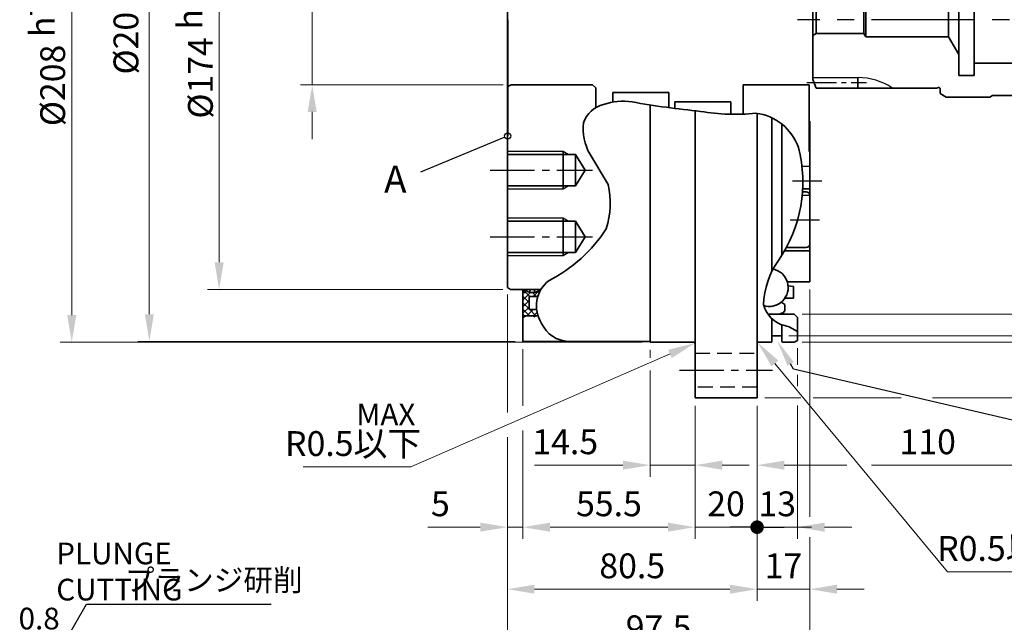
# Model space of a CAD drawing. Units: millimetres. Extents: x 0 to 975, y 0 to 692.
# Drawn here: x 466 to 783, y 266 to 460 of the extents above; entities that cross this region are included whole.
import ezdxf

# ---------------------------------------------------------------- set-up
doc = ezdxf.new("R2010")
doc.units = ezdxf.units.MM
doc.header["$LTSCALE"] = 2.5
for name, pattern in [('AM_ISO08W050', [18, 12, -1.5, 3, -1.5]), ('CENTER2', [28.575, 19.05, -3.175, 3.175, -3.175]), ('DASHED2', [9.525, 6.35, -3.175])]:
    doc.linetypes.add(name, pattern=pattern)
doc.layers.get('0').update_dxf_attribs({"lineweight": 35})
for name, color, linetype, lineweight in [('AM_0', 7, 'Continuous', 35), ('AM_2', 61, 'Continuous', 25), ('AM_3', 31, 'DASHED2', 30), ('AM_4', 70, 'Continuous', 30), ('AM_5', 3, 'Continuous', 25), ('AM_6', 51, 'Continuous', 30), ('AM_7', 4, 'CENTER2', 25), ('AM_7N', 4, 'AM_ISO08W050', 25), ('AM_8', 1, 'Continuous', 25)]:
    doc.layers.add(name, color=color, linetype=linetype, lineweight=lineweight)
doc.styles.add('shi_dim_txt_sty', font='ISOCP.SHX', dxfattribs={"width": 0.9, "bigfont": 'EXTFONT.SHX'})
doc.styles.add('shi_txt_sty', font='ISOCP.SHX', dxfattribs={"bigfont": 'EXTFONT.SHX'})
doc.dimstyles.new('shi_dim_sty_A1KEI$0', dxfattribs={"dimtxt": 3.2, "dimasz": 3.5, "dimexe": 1.5, "dimexo": 1, "dimgap": 1, "dimtad": 1, "dimdsep": 46, "dimtxsty": 'shi_dim_txt_sty', "dimcen": 0, "dimclrd": 3, "dimclre": 3, "dimclrt": 51, "dimadec": 1, "dimazin": 2, "dimtp": 0.1, "dimtm": 0.1, "dimtfac": 0.71, "dimtmove": 0, "dimatfit": 0, "dimfxl": 1, "dimlwd": 20, "dimlwe": 20, "dimarcsym": 0})
doc.dimstyles.new('shi_dim_sty_A1KEI$4', dxfattribs={"dimtxt": 3.2, "dimasz": 3.5, "dimexe": 1.5, "dimexo": 1, "dimgap": 1, "dimtad": 1, "dimdsep": 46, "dimtxsty": 'shi_dim_txt_sty', "dimcen": 0, "dimclrd": 3, "dimclre": 3, "dimclrt": 51, "dimadec": 1, "dimazin": 2, "dimtp": 0.1, "dimtm": 0.1, "dimtfac": 0.71, "dimtmove": 0, "dimatfit": 3, "dimfxl": 1, "dimlwd": 20, "dimlwe": 20, "dimarcsym": 0})

# ---------------------------------------------------------------- blocks, each defined once
blk = doc.blocks.new('GENDOT')
blk.add_line((0, 0), (-1, 0))
at = {"const_width": 0.25}
blk.add_lwpolyline([(-0.125, 0, 1), (0.125, 0, 1)], format="xyb", close=True, dxfattribs=at)
blk = doc.blocks.new('*D14')
at = {"layer": 'AM_5', "color": 3, "lineweight": 20}
for p, q in [((716.5, 354.08), (716.5, 348.67)), ((716.5, 345.42), (716.5, 341.83)), ((703.5, 335.5), (703.5, 292.58)), ((716.5, 335.54), (716.5, 292.58)), ((694.75, 296.33), (686, 296.33)), ((703.5, 296.33), (716.5, 296.33)), ((725.25, 296.33), (734, 296.33))]:
    blk.add_line(p, q, dxfattribs=at)
at = {"layer": 'AM_5', "color": 3}
blk.add_solid([(725.25, 297.79), (725.25, 294.87), (716.5, 296.33)], dxfattribs=at)
at = {"layer": 'Defpoints', "color": 0}
for p in [(716.5, 356.58), (703.5, 338), (716.5, 296.33)]:
    blk.add_point(p, dxfattribs=at)
at = {"layer": 'AM_5', "color": 3, "lineweight": 20, "xscale": 8.75, "yscale": 8.75, "zscale": 8.75}
blk.add_blockref('GENDOT', (703.5, 296.33), dxfattribs=at)
at = {"layer": 'AM_5', "color": 51, "insert": (710, 302.83), "char_height": 8, "attachment_point": 5, "style": 'shi_dim_txt_sty'}
blk.add_mtext('13', dxfattribs=at)
blk = doc.blocks.new('*D15')
at = {"layer": 'AM_5', "color": 3, "lineweight": 20}
for p, q in [((623, 371.37), (623, 333.32)), ((703.5, 335.5), (703.5, 272.58)), ((623, 325.32), (623, 272.58)), ((694.75, 276.33), (631.75, 276.33))]:
    blk.add_line(p, q, dxfattribs=at)
at = {"layer": 'AM_5', "color": 3}
for points in [[(631.75, 277.79), (631.75, 274.87), (623, 276.33)], [(694.75, 277.79), (694.75, 274.87), (703.5, 276.33)]]:
    blk.add_solid(points, dxfattribs=at)
at = {"layer": 'Defpoints', "color": 0}
for p in [(623, 373.87), (703.5, 338), (623, 276.33)]:
    blk.add_point(p, dxfattribs=at)
at = {"layer": 'AM_5', "color": 51, "insert": (663.25, 282.83), "char_height": 8, "attachment_point": 5, "style": 'shi_dim_txt_sty'}
blk.add_mtext('80.5', dxfattribs=at)
blk = doc.blocks.new('*D16')
at = {"layer": 'AM_5', "color": 3, "lineweight": 20}
for p, q in [((720.5, 373), (720.5, 348.33)), ((720.5, 344.47), (720.5, 339.2)), ((703.5, 335.5), (703.5, 272.58)), ((720.5, 332.9), (720.5, 299.72)), ((720.5, 293.12), (720.5, 272.58)), ((694.75, 276.33), (686, 276.33)), ((720.5, 276.33), (703.5, 276.33)), ((729.25, 276.33), (738, 276.33))]:
    blk.add_line(p, q, dxfattribs=at)
at = {"layer": 'AM_5', "color": 3}
for points in [[(694.75, 277.79), (694.75, 274.87), (703.5, 276.33)], [(729.25, 277.79), (729.25, 274.87), (720.5, 276.33)]]:
    blk.add_solid(points, dxfattribs=at)
at = {"layer": 'Defpoints', "color": 0}
for p in [(720.5, 375.5), (703.5, 338), (703.5, 276.33)]:
    blk.add_point(p, dxfattribs=at)
at = {"layer": 'AM_5', "color": 51, "insert": (712, 282.83), "char_height": 8, "attachment_point": 5, "style": 'shi_dim_txt_sty'}
blk.add_mtext('17', dxfattribs=at)
blk = doc.blocks.new('*D17')
at = {"layer": 'AM_5', "color": 3, "lineweight": 20}
for p, q in [((720.5, 373), (720.5, 300.99)), ((623, 371.08), (623, 333.32)), ((623, 325.32), (623, 300.33)), ((623, 292.33), (623, 252.58)), ((720.5, 291.66), (720.5, 252.58)), ((711.75, 256.33), (631.75, 256.33))]:
    blk.add_line(p, q, dxfattribs=at)
at = {"layer": 'AM_5', "color": 3}
for points in [[(631.75, 257.79), (631.75, 254.87), (623, 256.33)], [(711.75, 257.79), (711.75, 254.87), (720.5, 256.33)]]:
    blk.add_solid(points, dxfattribs=at)
at = {"layer": 'Defpoints', "color": 0}
for p in [(720.5, 375.5), (623, 373.58), (623, 256.33)]:
    blk.add_point(p, dxfattribs=at)
at = {"layer": 'AM_5', "color": 51, "insert": (671.75, 262.83), "char_height": 8, "attachment_point": 5, "style": 'shi_dim_txt_sty'}
blk.add_mtext('97.5', dxfattribs=at)
blk = doc.blocks.new('*D18')
at = {"layer": 'AM_5', "color": 3, "lineweight": 20}
for p, q in [((625.5, 563.75), (503.84, 563.75)), ((507.59, 555), (507.59, 365)), ((625.5, 356.25), (503.84, 356.25))]:
    blk.add_line(p, q, dxfattribs=at)
at = {"layer": 'AM_5', "color": 3}
for points in [[(506.13, 555), (509.05, 555), (507.59, 563.75)], [(506.13, 365), (509.05, 365), (507.59, 356.25)]]:
    blk.add_solid(points, dxfattribs=at)
at = {"layer": 'Defpoints', "color": 0}
for p in [(628, 563.75), (507.59, 356.25), (628, 356.25)]:
    blk.add_point(p, dxfattribs=at)
at = {"layer": 'AM_5', "color": 51, "insert": (501.09, 460), "char_height": 8, "attachment_point": 5, "rotation": 90, "style": 'shi_dim_txt_sty'}
blk.add_mtext('%%C207.5', dxfattribs=at)
blk = doc.blocks.new('*D19')
at = {"layer": 'AM_5', "color": 3, "lineweight": 20}
for p, q in [((666.5, 564), (478.84, 564)), ((482.59, 555.25), (482.59, 364.75)), ((666.5, 356), (478.84, 356))]:
    blk.add_line(p, q, dxfattribs=at)
at = {"layer": 'AM_5', "color": 3}
for points in [[(481.13, 555.25), (484.05, 555.25), (482.59, 564)], [(481.13, 364.75), (484.05, 364.75), (482.59, 356)]]:
    blk.add_solid(points, dxfattribs=at)
at = {"layer": 'Defpoints', "color": 0}
for p in [(669, 564), (482.59, 356), (669, 356)]:
    blk.add_point(p, dxfattribs=at)
at = {"layer": 'AM_5', "color": 51, "insert": (473.62, 460), "char_height": 8, "attachment_point": 5, "rotation": 90, "style": 'shi_dim_txt_sty'}
blk.add_mtext('%%C208{}{\\C51; h7\\C3;{\\H1.42x;\\W0.5;(}{\\A0;\\H0.71x;-\\S0^ 0.046;}{\\H1.42x;\\W0.5;)}}', dxfattribs=at)
blk = doc.blocks.new('*D20')
at = {"layer": 'AM_5', "color": 3, "lineweight": 20}
for p, q in [((713.7, 562), (714.96, 562)), ((722.96, 562), (772.19, 562)), ((780.86, 562), (869.37, 562)), ((865.62, 553.25), (865.62, 366.75)), ((713.7, 358), (869.37, 358))]:
    blk.add_line(p, q, dxfattribs=at)
at = {"layer": 'AM_5', "color": 3}
for points in [[(864.16, 553.25), (867.08, 553.25), (865.62, 562)], [(864.16, 366.75), (867.08, 366.75), (865.62, 358)]]:
    blk.add_solid(points, dxfattribs=at)
at = {"layer": 'Defpoints', "color": 0}
for p in [(711.2, 562), (711.2, 358), (865.62, 358)]:
    blk.add_point(p, dxfattribs=at)
at = {"layer": 'AM_5', "color": 51, "insert": (856.91, 460), "char_height": 8, "attachment_point": 5, "rotation": 90, "style": 'shi_dim_txt_sty'}
blk.add_mtext('{\\Fisocp,extfont|c178;%%C204{\\H5.680000;\\S 0^ -0.1;}}', dxfattribs=at)
blk = doc.blocks.new('*D21')
at = {"layer": 'AM_5', "color": 3, "lineweight": 20}
for p, q in [((718, 564), (894.37, 564)), ((890.62, 555.25), (890.62, 364.75)), ((718, 356), (894.37, 356))]:
    blk.add_line(p, q, dxfattribs=at)
at = {"layer": 'AM_5', "color": 3}
for points in [[(889.16, 555.25), (892.08, 555.25), (890.62, 564)], [(889.16, 364.75), (892.08, 364.75), (890.62, 356)]]:
    blk.add_solid(points, dxfattribs=at)
at = {"layer": 'Defpoints', "color": 0}
for p in [(715.5, 564), (715.5, 356), (890.62, 356)]:
    blk.add_point(p, dxfattribs=at)
at = {"layer": 'AM_5', "color": 51, "insert": (881.64, 460), "char_height": 8, "attachment_point": 5, "rotation": 90, "style": 'shi_dim_txt_sty'}
blk.add_mtext('%%C208{}{\\C51; h7\\C3;{\\H1.42x;\\W0.5;(}{\\A0;\\H0.71x;-\\S0^ 0.046;}{\\H1.42x;\\W0.5;)}}', dxfattribs=at)
blk = doc.blocks.new('*D22')
at = {"layer": 'AM_5', "color": 3, "lineweight": 20}
for p, q in [((706, 582), (919.37, 582)), ((915.62, 573.25), (915.62, 346.75)), ((706, 338), (717.65, 338)), ((721.56, 338), (749.93, 338)), ((760.03, 338), (919.37, 338))]:
    blk.add_line(p, q, dxfattribs=at)
at = {"layer": 'AM_5', "color": 3}
for points in [[(914.16, 573.25), (917.08, 573.25), (915.62, 582)], [(914.16, 346.75), (917.08, 346.75), (915.62, 338)]]:
    blk.add_solid(points, dxfattribs=at)
at = {"layer": 'Defpoints', "color": 0}
for p in [(703.5, 582), (703.5, 338), (915.62, 338)]:
    blk.add_point(p, dxfattribs=at)
at = {"layer": 'AM_5', "color": 51, "insert": (909.12, 460), "char_height": 8, "attachment_point": 5, "rotation": 90, "style": 'shi_dim_txt_sty'}
blk.add_mtext('%%C244', dxfattribs=at)
blk = doc.blocks.new('*D23')
at = {"layer": 'AM_5', "color": 3, "lineweight": 20}
for p, q in [((718, 555), (762.98, 555)), ((779.59, 555), (844.37, 555)), ((840.62, 373.75), (840.62, 546.25)), ((718, 365), (844.37, 365))]:
    blk.add_line(p, q, dxfattribs=at)
at = {"layer": 'AM_5', "color": 3}
for points in [[(839.16, 546.25), (842.08, 546.25), (840.62, 555)], [(839.16, 373.75), (842.08, 373.75), (840.62, 365)]]:
    blk.add_solid(points, dxfattribs=at)
at = {"layer": 'Defpoints', "color": 0}
for p in [(715.5, 555), (840.62, 555), (715.5, 365)]:
    blk.add_point(p, dxfattribs=at)
at = {"layer": 'AM_5', "color": 51, "insert": (834.12, 460), "char_height": 8, "attachment_point": 5, "rotation": 90, "style": 'shi_dim_txt_sty'}
blk.add_mtext('%%C190', dxfattribs=at)
blk = doc.blocks.new('*D35')
at = {"layer": 'AM_5', "color": 3, "lineweight": 20}
for p, q in [((540.38, 547), (526.34, 547)), ((621.5, 547), (564.09, 547)), ((530.09, 538.25), (530.09, 381.75)), ((621.5, 373), (526.34, 373))]:
    blk.add_line(p, q, dxfattribs=at)
at = {"layer": 'AM_5', "color": 3}
for points in [[(528.63, 538.25), (531.55, 538.25), (530.09, 547)], [(528.63, 381.75), (531.55, 381.75), (530.09, 373)]]:
    blk.add_solid(points, dxfattribs=at)
at = {"layer": 'Defpoints', "color": 0}
for p in [(624, 547), (530.09, 373), (624, 373)]:
    blk.add_point(p, dxfattribs=at)
at = {"layer": 'AM_5', "color": 51, "insert": (521.24, 460.28), "char_height": 8, "attachment_point": 5, "rotation": 90, "style": 'shi_dim_txt_sty'}
blk.add_mtext('%%C174{}{\\C51; h7\\C3;{\\H1.42x;\\W0.5;(}{\\A0;\\H0.71x;-\\S0^ 0.04;}{\\H1.42x;\\W0.5;)}}', dxfattribs=at)
blk = doc.blocks.new('*D13')
at = {"layer": 'AM_5', "color": 3, "lineweight": 20}
for p, q in [((591.93, 315.76), (675.44, 352.2)), ((557.15, 315.76), (591.93, 315.76))]:
    blk.add_line(p, q, dxfattribs=at)
at = {"layer": 'AM_5', "color": 3}
blk.add_solid([(674.86, 353.54), (676.02, 350.86), (683.46, 355.7)], dxfattribs=at)
at = {"layer": 'Defpoints', "color": 0}
for p in [(683, 355.5), (683.46, 355.7)]:
    blk.add_point(p, dxfattribs=at)
at = {"layer": 'AM_5', "color": 51, "insert": (573.29, 322.26), "char_height": 8, "attachment_point": 5, "style": 'shi_dim_txt_sty'}
blk.add_mtext('R0.5以下', dxfattribs=at)
blk = doc.blocks.new('*D41')
at = {"layer": 'AM_5', "color": 3, "lineweight": 20}
for p, q in [((669, 353.5), (669, 350.97)), ((669, 346.89), (669, 312.58)), ((683.5, 335.5), (683.5, 312.58)), ((660.25, 316.33), (631.8, 316.33)), ((683.5, 316.33), (669, 316.33)), ((692.25, 316.33), (701, 316.33))]:
    blk.add_line(p, q, dxfattribs=at)
at = {"layer": 'AM_5', "color": 3}
for points in [[(660.25, 317.79), (660.25, 314.87), (669, 316.33)], [(692.25, 317.79), (692.25, 314.87), (683.5, 316.33)]]:
    blk.add_solid(points, dxfattribs=at)
at = {"layer": 'Defpoints', "color": 0}
for p in [(669, 356), (683.5, 338), (669, 316.33)]:
    blk.add_point(p, dxfattribs=at)
at = {"layer": 'AM_5', "color": 51, "insert": (641.65, 322.83), "char_height": 8, "attachment_point": 5, "style": 'shi_dim_txt_sty'}
blk.add_mtext('14.5', dxfattribs=at)
blk = doc.blocks.new('*D42')
at = {"layer": 'AM_5', "color": 3, "lineweight": 20}
for p, q in [((813.5, 433), (813.5, 328.44)), ((703.5, 335.5), (703.5, 312.58)), ((813.5, 320.44), (813.5, 312.58)), ((712.25, 316.33), (732.41, 316.33)), ((740.41, 316.33), (804.75, 316.33))]:
    blk.add_line(p, q, dxfattribs=at)
at = {"layer": 'AM_5', "color": 3}
for points in [[(712.25, 317.79), (712.25, 314.87), (703.5, 316.33)], [(804.75, 317.79), (804.75, 314.87), (813.5, 316.33)]]:
    blk.add_solid(points, dxfattribs=at)
at = {"layer": 'Defpoints', "color": 0}
for p in [(813.5, 435.5), (703.5, 338), (813.5, 316.33)]:
    blk.add_point(p, dxfattribs=at)
at = {"layer": 'AM_5', "color": 51, "insert": (758.5, 322.83), "char_height": 8, "attachment_point": 5, "style": 'shi_dim_txt_sty'}
blk.add_mtext('110', dxfattribs=at)
blk = doc.blocks.new('*D43')
at = {"layer": 'AM_5', "color": 3, "lineweight": 20}
for p, q in [((683.5, 335.5), (683.5, 292.58)), ((703.5, 335.5), (703.5, 292.58)), ((674.75, 296.33), (666, 296.33)), ((683.5, 296.33), (703.5, 296.33)), ((712.25, 296.33), (721, 296.33))]:
    blk.add_line(p, q, dxfattribs=at)
at = {"layer": 'AM_5', "color": 3}
blk.add_solid([(674.75, 297.79), (674.75, 294.87), (683.5, 296.33)], dxfattribs=at)
at = {"layer": 'Defpoints', "color": 0}
for p in [(683.5, 338), (703.5, 338), (703.5, 296.33)]:
    blk.add_point(p, dxfattribs=at)
at = {"layer": 'AM_5', "color": 3, "lineweight": 20, "xscale": 8.75, "yscale": 8.75, "zscale": 8.75, "rotation": 180}
blk.add_blockref('GENDOT', (703.5, 296.33), dxfattribs=at)
at = {"layer": 'AM_5', "color": 51, "insert": (693.5, 302.83), "char_height": 8, "attachment_point": 5, "style": 'shi_dim_txt_sty'}
blk.add_mtext('20', dxfattribs=at)
blk = doc.blocks.new('*D44')
at = {"layer": 'AM_5', "color": 3, "lineweight": 20}
for p, q in [((628, 353.75), (628, 335.5)), ((683.5, 335.5), (683.5, 292.58)), ((628, 327.5), (628, 292.58)), ((636.75, 296.33), (674.75, 296.33))]:
    blk.add_line(p, q, dxfattribs=at)
at = {"layer": 'AM_5', "color": 3}
for points in [[(636.75, 297.79), (636.75, 294.87), (628, 296.33)], [(674.75, 297.79), (674.75, 294.87), (683.5, 296.33)]]:
    blk.add_solid(points, dxfattribs=at)
at = {"layer": 'Defpoints', "color": 0}
for p in [(628, 356.25), (683.5, 338), (683.5, 296.33)]:
    blk.add_point(p, dxfattribs=at)
at = {"layer": 'AM_5', "color": 51, "insert": (655.75, 302.83), "char_height": 8, "attachment_point": 5, "style": 'shi_dim_txt_sty'}
blk.add_mtext('55.5', dxfattribs=at)
blk = doc.blocks.new('*D45')
at = {"layer": 'AM_5', "color": 3, "lineweight": 20}
for p, q in [((623, 371.37), (623, 333.32)), ((628, 353.75), (628, 335.5)), ((628, 327.5), (628, 292.58)), ((623, 325.32), (623, 292.58)), ((614.25, 296.33), (597.32, 296.33)), ((628, 296.33), (623, 296.33)), ((636.75, 296.33), (645.5, 296.33))]:
    blk.add_line(p, q, dxfattribs=at)
at = {"layer": 'AM_5', "color": 3}
for points in [[(614.25, 297.79), (614.25, 294.87), (623, 296.33)], [(636.75, 297.79), (636.75, 294.87), (628, 296.33)]]:
    blk.add_solid(points, dxfattribs=at)
at = {"layer": 'Defpoints', "color": 0}
for p in [(623, 373.87), (628, 356.25), (628, 296.33)]:
    blk.add_point(p, dxfattribs=at)
at = {"layer": 'AM_5', "color": 51, "insert": (601.41, 302.83), "char_height": 8, "attachment_point": 5, "style": 'shi_dim_txt_sty'}
blk.add_mtext('5', dxfattribs=at)
blk = doc.blocks.new('*S86')
at = {"layer": 'AM_5'}
for p, q in [((715.28, 347.3), (714.32, 348.97)), ((830.41, 320.5), (715.28, 347.3)), ((846.42, 320.5), (830.41, 320.5)), ((892.29, 320.5), (846.42, 320.5))]:
    blk.add_line(p, q, dxfattribs=at)
at = {"layer": 'AM_5', "linetype": 'Continuous'}
blk.add_trace([(715.32, 349.55), (713.32, 348.4), (709.95, 356.55)], dxfattribs=at)
at = {"layer": 'AM_5', "color": 51, "insert": (835.12, 308.87), "char_height": 8.75, "attachment_point": 7, "style": 'shi_txt_sty'}
blk.add_mtext('適用Oリング\\PAS568-171', dxfattribs=at)
blk = doc.blocks.new('*S88')
at = {"layer": 'AM_5', "color": 2}
for p, q in [((474.5, 249.27), (487.33, 271.49)), ((487.33, 271.49), (546.83, 271.49)), ((468.44, 259.77), (474.5, 249.27)), ((468.44, 259.77), (480.56, 259.77))]:
    blk.add_line(p, q, dxfattribs=at)
at = {"layer": 'AM_5'}
for p, q in [((442.5, 249.27), (420.28, 220.54)), ((484.11, 249.27), (442.5, 249.27))]:
    blk.add_line(p, q, dxfattribs=at)
at = {"layer": 'AM_5', "linetype": 'Continuous'}
blk.add_trace([(419.55, 221.1), (421.01, 219.97), (416, 215)], dxfattribs=at)
at = {"layer": 'AM_5', "color": 51, "char_height": 7, "style": 'shi_txt_sty'}
for s, insert, attachment_point in [('プランジ研削', (499.7, 273.59), 7), ('0.8', (478.7, 261.17), 9)]:
    blk.add_mtext(s, dxfattribs=dict(at, insert=insert, attachment_point=attachment_point))
blk = doc.blocks.new('*S91')
at = {"layer": 'AM_4'}
blk.add_line((622.16, 422.11), (594.95, 410.77), dxfattribs=at)
at = {"layer": 'AM_4', "linetype": 'Continuous', "lineweight": 25}
blk.add_circle((623.1, 422.5), 1.02, dxfattribs=at)
at = {"layer": 'AM_4', "color": 51, "insert": (586.88, 407.41), "char_height": 8.75, "attachment_point": 5, "style": 'shi_txt_sty'}
blk.add_mtext('A', dxfattribs=at)
blk = doc.blocks.new('*S92')
at = {"layer": 'AM_4'}
blk.add_line((622.16, 422.11), (594.95, 410.77), dxfattribs=at)
at = {"layer": 'AM_4', "linetype": 'Continuous', "lineweight": 25}
blk.add_circle((623.1, 422.5), 1.02, dxfattribs=at)
at = {"layer": 'AM_4', "color": 51, "insert": (586.88, 407.41), "char_height": 8.75, "attachment_point": 5, "style": 'shi_txt_sty'}
blk.add_mtext('A', dxfattribs=at)
blk = doc.blocks.new('*D71')
at = {"layer": 'AM_5', "color": 3, "lineweight": 20}
for p, q in [((764.88, 281.93), (709.26, 349.14)), ((799.66, 281.93), (764.88, 281.93))]:
    blk.add_line(p, q, dxfattribs=at)
at = {"layer": 'AM_5', "color": 3}
blk.add_solid([(710.38, 350.07), (708.14, 348.21), (703.68, 355.89)], dxfattribs=at)
at = {"layer": 'Defpoints', "color": 0}
for p in [(703.68, 355.89), (704, 355.5)]:
    blk.add_point(p, dxfattribs=at)
at = {"layer": 'AM_5', "color": 51, "insert": (783.52, 288.43), "char_height": 8, "attachment_point": 5, "style": 'shi_dim_txt_sty'}
blk.add_mtext('R0.5以下', dxfattribs=at)
blk = doc.blocks.new('*U122')
at = {"layer": 'AM_0'}
for p, q in [((-22.46, -24.5), (-22.46, -14)), ((-17.54, -24.5), (-17.54, -14))]:
    blk.add_line(p, q, dxfattribs=at)
at = {"layer": 'AM_4'}
for p, q in [((-23, -24.5), (-23, -14)), ((-17, -24.5), (-17, -14))]:
    blk.add_line(p, q, dxfattribs=at)
blk = doc.blocks.new('AQ3062G_UA55-81_入力軸歯車')
at = {"layer": 'AM_0'}
for p, q in [((-49, 25), (-51, 23.85)), ((-51, 23.85), (-51, 22.25)), ((-35, 25), (-49, 25)), ((-34.13, 24.5), (-35, 25)), ((0, 24.5), (-34.13, 24.5)), ((0, 24.5), (0, -24.5)), ((-91, 22.05), (-92, 19.3)), ((-92, 19.3), (-92, -19.3)), ((-91, 22.05), (-52.2, 22.05)), ((-77.5, 22.05), (-77.5, 18.67)), ((-52.2, 22.05), (-51.5, 21.86)), ((-45, 18), (-45, -18)), ((-40, 18), (-45, 18)), ((-40, 18), (-40, -18)), ((0, 17.3), (-40, 17.3)), ((-40, 13.42), (-1.5, 13.42)), ((-1.5, 13.42), (-0.5, 13.99)), ((-1.5, -14), (-1.5, 13.42)), ((-0.5, 13.99), (0, 14.86)), ((-0.5, 13.99), (-0.5, -14.58)), ((-45, 11.25), (-48.32, 5.5)), ((-92, 5.08), (-91, 4.5)), ((-91, 4.5), (-91, -4.5)), ((-75.58, 4.5), (-91, 4.5)), ((-75, 5.5), (-75.58, 4.5)), ((-75.58, 4.5), (-75.58, -4.5)), ((-75, 5.5), (-48.32, 5.5)), ((-75, 5.5), (-75, -5.5)), ((-48.32, 5.5), (-48.32, -5.5)), ((-91, -4.5), (-92, -5.08)), ((-75.58, -4.5), (-91, -4.5)), ((-75.58, -4.5), (-75, -5.5)), ((-48.32, -5.5), (-75, -5.5)), ((-45, -11.25), (-48.32, -5.5)), ((-40, -14), (-1.5, -14)), ((-1.5, -14), (-0.5, -14.58)), ((-0.5, -14.58), (0, -15.44)), ((-77.5, -22.05), (-77.5, -18.68)), ((-40, -18), (-45, -18)), ((-91, -22.05), (-92, -19.3)), ((-91, -22.05), (-52.2, -22.05)), ((-52.2, -22.05), (-51.5, -21.86)), ((-51, -23.85), (-51, -22.25)), ((-49, -25), (-51, -23.85)), ((-35, -25), (-49, -25)), ((-34.13, -24.5), (-35, -25)), ((0, -24.5), (-34.13, -24.5))]:
    blk.add_line(p, q, dxfattribs=at)
for centre, start, end in [((-51.4, 22.25), 255, 0), ((-51.4, -22.25), 0, 105)]:
    blk.add_arc(centre, 0.4, start, end, dxfattribs=at)
at = {"layer": 'AM_2'}
for p, q in [((-92, 18.67), (-77.5, 18.67)), ((-92, -18.68), (-77.5, -18.68))]:
    blk.add_line(p, q, dxfattribs=at)
for centre, start, end in [((-77.5, 38.68), 270.0002, 303.7726), ((-77.5, -38.68), 56.2274, 89.9998)]:
    blk.add_arc(centre, 20, start, end, dxfattribs=at)
at = {"layer": 'AM_7', "ltscale": 0.2}
for p, q in [((-93.94, 20.25), (-75.4, 20.25)), ((-20, -27.13), (-20, -11.37)), ((-93.94, -20.25), (-74.73, -20.25))]:
    blk.add_line(p, q, dxfattribs=at)
at = {"layer": 'AM_7', "ltscale": 0.7}
blk.add_line((10.23, 0), (-97, 0), dxfattribs=at)
at = {"layer": 'AM_0'}
blk.add_blockref('*U122', (0, 0), dxfattribs=at)
blk = doc.blocks.new('*D76')
at = {"layer": 'AM_5', "color": 3, "lineweight": 20}
for p, q in [((560.09, 489.75), (560.09, 557.38)), ((621.7, 481), (556.34, 481)), ((560.09, 439), (560.09, 481)), ((621.7, 439), (556.34, 439)), ((560.09, 430.25), (560.09, 421.5))]:
    blk.add_line(p, q, dxfattribs=at)
at = {"layer": 'AM_5', "color": 3}
for points in [[(558.63, 489.75), (561.55, 489.75), (560.09, 481)], [(558.63, 430.25), (561.55, 430.25), (560.09, 439)]]:
    blk.add_solid(points, dxfattribs=at)
at = {"layer": 'Defpoints', "color": 0}
for p in [(560.09, 481), (624.2, 481), (624.2, 439)]:
    blk.add_point(p, dxfattribs=at)
at = {"layer": 'AM_5', "color": 51, "insert": (550.98, 527.94), "char_height": 8, "attachment_point": 5, "rotation": 90, "style": 'shi_dim_txt_sty'}
blk.add_mtext('%%C42{}{\\C51; H7\\C3;{\\H1.42x;\\W0.5;(}{\\A2;\\H0.71x;+\\S0.025^ 0;}{\\H1.42x;\\W0.5;)}}', dxfattribs=at)

msp = doc.modelspace()

# ---------------------------------------------------------------- hatches: boundary and pattern name
at = {"layer": 'AM_8'}
h = msp.add_hatch(dxfattribs=at)
h.set_pattern_fill('_U', color=256, scale=1.5, angle=45, style=0, double=1, pattern_type=0)
h.set_pattern_definition([(45, (86.6475, -205.7475), (-1.0606602, 1.0606602), []), (135, (86.6475, -205.7475), (-1.0606602, -1.0606602), [])])
edge = h.paths.add_edge_path()
edge.add_arc((642.598, 367.687), 10.241, 186.65533, 198.13141)
edge.add_line((632.866, 364.5), (628.5, 364.5))
edge.add_line((628.5, 364.5), (628, 365))
edge.add_line((628, 365), (628, 372))
edge.add_line((628, 372), (628.833, 372))
edge.add_line((628.833, 372), (628, 372.8))
edge.add_line((628, 372.8), (628, 373))
edge.add_line((628, 373), (630.25, 372))
edge.add_line((630.25, 372), (631.75, 372))
edge.add_line((631.75, 372), (633.628, 372.626))
edge.add_arc((642.598, 367.687), 10.241, 151.16453, 161.5209)
edge.add_line((632.886, 370.933), (632.338, 370.75))
edge.add_line((632.338, 370.75), (630, 370.75))
edge.add_line((630, 370.75), (630, 366.5))
edge.add_line((630, 366.5), (632.427, 366.5))

# ---------------------------------------------------------------- linework, layer by layer
at = {"layer": 'AM_0'}
for p, q in [((623, 460), (623, 546.423)), ((623, 460), (623, 373.577)), ((623.2, 460), (623.2, 422.5)), ((624.2, 439), (623.2, 438.423)), ((650.5, 439), (624.2, 439)), ((651.5, 438), (650.5, 439)), ((720.3, 439), (699, 439)), ((699, 439), (699, 429.538)), ((720.3, 417.5), (720.3, 439)), ((651.5, 431.602), (651.5, 438)), ((657, 436.52), (657, 433.393)), ((675, 436.52), (657, 436.52)), ((675, 431.645), (675, 436.52)), ((669, 432.52), (669, 356)), ((677, 433.48), (677, 431.381)), ((695, 433.48), (677, 433.48)), ((695, 429.486), (695, 433.48)), ((683.5, 430.62), (683.5, 338)), ((703.5, 429.809), (703.5, 341.5)), ((708.3, 428.338), (708.3, 378.896)), ((711.5, 384.013), (711.5, 426.32)), ((720.5, 375.5), (720.5, 427.198)), ((623.2, 422.5), (623, 422.5)), ((641, 417.5), (641, 405.5)), ((645, 416.553), (645, 406.447)), ((655.502, 406.875), (649.567, 416.687)), ((720.5, 417.5), (720.3, 417.5)), ((719.3, 404.5), (718.152, 404.5)), ((623, 395.053), (645, 395.053)), ((641, 396), (641, 384)), ((648.036, 390), (645, 395.053)), ((645, 395.053), (645, 384.947)), ((645, 384.947), (648.036, 390)), ((645, 384.947), (623, 384.947)), ((719.3, 386.5), (712.946, 386.5)), ((713.15, 375.7), (713.35, 375.5)), ((713.35, 375.5), (720.5, 375.5)), ((624, 373), (623, 373.577)), ((624, 373), (633.844, 373)), ((630.25, 372), (628, 373)), ((628, 373), (628, 356.25)), ((628, 372.8), (628.833, 372)), ((628.833, 372), (628, 372)), ((630.25, 373), (630.25, 372)), ((631.75, 372), (630.25, 372)), ((631.75, 373), (631.75, 372)), ((633.628, 372.626), (631.75, 372)), ((713.484, 374.215), (715.212, 373.91)), ((715.212, 373.91), (715.212, 370.15)), ((630, 366.5), (630, 370.75)), ((630, 370.75), (632.338, 370.75)), ((632.338, 370.75), (632.886, 370.933)), ((711.491, 368.75), (711.107, 368.75)), ((712.491, 368.173), (711.491, 368.75)), ((715.212, 370.15), (712.432, 370.15)), ((632.427, 366.5), (630, 366.5)), ((710.571, 365), (711.702, 365.411)), ((712.491, 366.539), (712.491, 368.173)), ((628, 365), (628.5, 364.5)), ((629, 364.5), (628, 363.923)), ((628.5, 364.5), (632.866, 364.5)), ((632.02, 364.5), (631.5, 364.2)), ((631.5, 364.2), (631.5, 364.5)), ((715.5, 365), (707.018, 365)), ((708.3, 356.2), (708.3, 363.531)), ((716.5, 364), (715.5, 365)), ((716.5, 356.577), (716.5, 364)), ((711.5, 361.596), (711.5, 356.2)), ((628, 356.25), (669, 356.25)), ((669, 356), (683, 356)), ((704, 356), (708.1, 356)), ((708.6, 358), (711.2, 358)), ((711.7, 356), (715.5, 356)), ((715.5, 356), (716.5, 356.577)), ((703.5, 338), (703.5, 341.5)), ((683.5, 338), (703.5, 338))]:
    msp.add_line(p, q, dxfattribs=at)
at = {"layer": 'AM_0', "ltscale": 0.5}
for p, q in [((718.209, 405.5), (720.5, 405.5)), ((720.5, 385.5), (712.39, 385.5))]:
    msp.add_line(p, q, dxfattribs=at)
at = {"layer": 'AM_0'}
for points in [[(623, 433.16), (623.018, 433.17), (623.036, 433.18), (623.055, 433.191), (623.073, 433.201), (623.091, 433.211), (623.109, 433.222), (623.127, 433.232), (623.146, 433.243), (623.164, 433.253), (623.182, 433.264), (623.2, 433.274)], [(623, 416.553), (645, 416.553), (648.036, 411.5), (645, 406.447), (623, 406.447)]]:
    msp.add_lwpolyline(points, dxfattribs=at)
for centre, radius, start, end in [((656.248, 423.608), 9.298, 103.86585, 160.17019), ((660.403, 413.79), 19.897, 81.9623, 108.71059), ((714.256, 721.587), 292.588, 259.94764, 264.31846), ((696.196, 491.812), 62.337, 259.92342, 276.37499), ((701.077, 413.336), 16.65, 18.9774, 82.95967), ((665.458, 425.194), 18.024, 175.00861, 208.16111), ((673.865, 407.556), 44.392, 325.34246, 14.6063), ((627.98, 400.871), 28.169, 342.8731, 12.30525), ((719.3, 403.3), 1.2, 0, 90), ((614.24, 418.952), 48.466, 297.26397, 327.02861), ((719.3, 387.7), 1.2, 270, 0), ((730.764, 367.557), 25.163, 144.10038, 178.73937), ((707.393, 373.622), 6.12, 252.97576, 77.92356), ((642.598, 367.687), 10.241, 126.95596, 213.33478), ((707.395, 373.656), 6.152, 254.06305, 307.12021), ((714.582, 370.308), 9.241, 193.75844, 256.52518), ((711.291, 366.539), 1.2, 290, 0), ((643.03, 366.1), 9.854, 204.2081, 268.32119), ((709.946, 350.925), 10.689, 52.18459, 76.57244), ((683, 355.5), 0.5, 0, 90), ((704, 355.5), 0.5, 90, 180), ((708.1, 356.2), 0.2, 270, 0), ((708.6, 357.7), 0.3, 90, 180), ((711.2, 357.7), 0.3, 0, 90), ((711.7, 356.2), 0.2, 180, 270)]:
    msp.add_arc(centre, radius, start, end, dxfattribs=at)
msp.add_open_spline([(720.3, 427.278), (720.367, 427.251), (720.433, 427.224), (720.5, 427.198)], degree=3, dxfattribs=at)
at = {"layer": 'AM_3', "ltscale": 0.2}
for p, q in [((717.952, 412.75), (720.5, 412.75)), ((720.5, 403.25), (718.048, 403.25))]:
    msp.add_line(p, q, dxfattribs=at)
at = {"layer": 'AM_3', "ltscale": 0.3}
for p, q in [((683.5, 352.5), (703.5, 352.5)), ((703.5, 341.5), (683.5, 341.5))]:
    msp.add_line(p, q, dxfattribs=at)
at = {"layer": 'AM_4'}
for p, q in [((642.64, 416.553), (641, 417.5)), ((641, 405.5), (642.64, 406.447)), ((641, 396), (623, 396)), ((642.64, 395.053), (641, 396)), ((641, 384), (642.64, 384.947)), ((623, 384), (641, 384))]:
    msp.add_line(p, q, dxfattribs=at)
for points in [[(641, 417.5), (623, 417.5)], [(623, 405.5), (641, 405.5)]]:
    msp.add_lwpolyline(points, dxfattribs=at)
at = {"layer": 'AM_7', "ltscale": 0.2}
msp.add_line((714.141, 395.5), (725.167, 395.5), dxfattribs=at)
at = {"layer": 'AM_7', "ltscale": 0.3}
msp.add_line((678.5, 347), (708.5, 347), dxfattribs=at)
for points in [[(617.5, 411.5), (650.5, 411.5)], [(617.5, 390), (650.5, 390)]]:
    msp.add_lwpolyline(points, dxfattribs=at)
at = {"layer": 'AM_7N'}
msp.add_line((714.893, 408), (724.353, 408), dxfattribs=at)

# ---------------------------------------------------------------- block references
at = {"layer": 'AM_0'}
msp.add_blockref('AQ3062G_UA55-81_入力軸歯車', (813.503, 460), dxfattribs=at)
at = {"layer": 'AM_4'}
for name in ['*S91', '*S92']:
    msp.add_blockref(name, (0, 0), dxfattribs=at)
at = {"layer": 'AM_5'}
for name in ['*S86', '*S88']:
    msp.add_blockref(name, (0, 0), dxfattribs=at)

# ---------------------------------------------------------------- texts
at = {"layer": 'AM_6', "char_height": 7, "attachment_point": 1, "style": 'shi_txt_sty'}
for s, width, insert in [('MAX', 20.16606, (574.326, 336.197)), ('PLUNGE CUTTING', 76.82379, (477.594, 291.365))]:
    msp.add_mtext_dynamic_manual_height_columns(s, width=width, gutter_width=12.5, heights=[0], dxfattribs=dict(at, insert=insert))

# ---------------------------------------------------------------- dimensions: what is measured, and where the dimension line sits
at = {"layer": 'AM_5'}
for base, p1, p2, picture, middle in [((915.617, 338), (703.5, 582), (703.5, 338), '*D22', (915.617, 460)), ((507.589, 356.25), (628, 563.75), (628, 356.25), '*D18', (507.589, 460)), ((840.617, 555), (715.5, 365), (715.5, 555), '*D23', (840.617, 460))]:
    dim = msp.add_linear_dim(base=base, p1=p1, p2=p2, angle=90, dimstyle='shi_dim_sty_A1KEI$0', override={"dimscale": 2.5, "dimpost": '%%C<>', "dimadec": 2, "dimtp": 0.2, "dimtm": 0, "dimtdec": 3}, dxfattribs=at)
    dim.commit()
    dim.dimension.update_dxf_attribs({"geometry": picture, "text_midpoint": middle, "dimtype": 160})
for base, p1, p2, text, override, picture, middle in [((482.589, 356), (669, 564), (669, 356), '<>{}{\\C51; h7\\C3;{\\H1.42x;\\W0.5;(}{\\A0;\\H0.71x;-\\S0^ 0.046;}{\\H1.42x;\\W0.5;)}}', {"dimscale": 2.5, "dimpost": '%%C<>', "dimadec": 2, "dimtp": 0.2, "dimtm": 0, "dimtdec": 3, "dimtzin": 8}, '*D19', (482.589, 460)), ((865.617, 358), (711.2, 562), (711.2, 358), '{\\Fisocp,extfont|c178;<>}', {"dimscale": 2.5, "dimpost": '%%C<>', "dimadec": 2, "dimtol": 1, "dimtp": 0, "dimtdec": 3}, '*D20', (865.617, 460)), ((890.617, 356), (715.5, 564), (715.5, 356), '<>{}{\\C51; h7\\C3;{\\H1.42x;\\W0.5;(}{\\A0;\\H0.71x;-\\S0^ 0.046;}{\\H1.42x;\\W0.5;)}}', {"dimscale": 2.5, "dimpost": '%%C<>', "dimadec": 2, "dimtp": 0.2, "dimtm": 0, "dimtdec": 3, "dimtzin": 8}, '*D21', (890.617, 460)), ((530.089, 373), (624, 547), (624, 373), '<>{}{\\C51; h7\\C3;{\\H1.42x;\\W0.5;(}{\\A0;\\H0.71x;-\\S0^ 0.04;}{\\H1.42x;\\W0.5;)}}', {"dimscale": 2.5, "dimpost": '%%C<>', "dimadec": 2, "dimtp": 0.2, "dimtm": 0, "dimtdec": 3, "dimtzin": 8}, '*D35', (530.089, 460.281))]:
    dim = msp.add_linear_dim(base=base, p1=p1, p2=p2, angle=90, text=text, dimstyle='shi_dim_sty_A1KEI$0', override=override, dxfattribs=at)
    dim.commit()
    dim.dimension.update_dxf_attribs({"geometry": picture, "text_midpoint": middle, "dimtype": 160})
dim = msp.add_linear_dim(base=(560.089, 481), p1=(624.2, 439), p2=(624.2, 481), angle=90, text='<>{}{\\C51; H7\\C3;{\\H1.42x;\\W0.5;(}{\\A2;\\H0.71x;+\\S0.025^ 0;}{\\H1.42x;\\W0.5;)}}', dimstyle='shi_dim_sty_A1KEI$0', override={"dimscale": 2.5, "dimpost": '%%C<>', "dimadec": 2, "dimtp": 0, "dimtdec": 3}, dxfattribs=at)
dim.commit()
dim.dimension.update_dxf_attribs({"geometry": '*D76', "text_midpoint": (550.984, 527.94)})
for base, p1, p2, override, picture, middle in [((813.503, 316.327), (703.5, 338), (813.503, 435.5), {"dimscale": 2.5, "dimpost": '', "dimadec": 2, "dimtp": 0.2, "dimtm": 0}, '*D42', (758.501, 322.827)), ((623, 256.327), (720.5, 375.5), (623, 373.577), {"dimscale": 2.5, "dimadec": 2, "dimtp": 0.2, "dimtm": 0}, '*D17', (671.75, 262.827)), ((623, 276.327), (703.5, 338), (623, 373.866), {"dimscale": 2.5, "dimadec": 2, "dimtp": 0.2, "dimtm": 0}, '*D15', (663.25, 282.827)), ((683.5, 296.327), (628, 356.25), (683.5, 338), {"dimscale": 2.5, "dimadec": 2, "dimtp": 0.2, "dimtm": 0, "dimtix": 1}, '*D44', (655.75, 302.827)), ((669, 316.327), (683.5, 338), (669, 356), {"dimscale": 2.5, "dimpost": '', "dimadec": 2, "dimtp": 0.2, "dimtm": 0}, '*D41', (641.651, 322.827)), ((703.5, 296.327), (683.5, 338), (703.5, 338), {"dimscale": 2.5, "dimpost": '', "dimblk2": 'GENDOT', "dimsah": 1, "dimadec": 2, "dimtp": 0.2, "dimtm": 0, "dimtix": 1}, '*D43', (693.5, 302.828))]:
    dim = msp.add_linear_dim(base=base, p1=p1, p2=p2, dimstyle='shi_dim_sty_A1KEI$0', override=override, dxfattribs=at)
    dim.commit()
    dim.dimension.update_dxf_attribs({"geometry": picture, "text_midpoint": middle})
for base, p1, p2, override, picture, middle in [((703.5, 276.327), (720.5, 375.5), (703.5, 338), {"dimscale": 2.5, "dimadec": 2, "dimtp": 0.2, "dimtm": 0}, '*D16', (712, 276.327)), ((628, 296.327), (623, 373.866), (628, 356.25), {"dimscale": 2.5, "dimadec": 2, "dimtp": 0.2, "dimtm": 0, "dimtix": 1}, '*D45', (601.411, 296.327)), ((716.5, 296.327), (703.5, 338), (716.5, 356.577), {"dimscale": 2.5, "dimblk1": 'GENDOT', "dimsah": 1, "dimadec": 2, "dimtp": 0.2, "dimtm": 0, "dimtix": 1}, '*D14', (710, 296.327))]:
    dim = msp.add_linear_dim(base=base, p1=p1, p2=p2, dimstyle='shi_dim_sty_A1KEI$0', override=override, dxfattribs=at)
    dim.commit()
    dim.dimension.update_dxf_attribs({"geometry": picture, "text_midpoint": middle, "dimtype": 160})
for center, mpoint, override, picture, middle in [((683, 355.5), (683.458, 355.7), {"dimscale": 2.5, "dimtoh": 1, "dimadec": 2, "dimtp": 0.2, "dimtm": 0, "dimtofl": 0}, '*D13', (573.286, 315.757)), ((704, 355.5), (703.681, 355.885), {"dimscale": 2.5, "dimtoh": 1, "dimpost": '', "dimadec": 2, "dimtp": 0.2, "dimtm": 0, "dimtofl": 0}, '*D71', (783.516, 281.93))]:
    dim = msp.add_radius_dim(center=center, mpoint=mpoint, text='<>以下', dimstyle='shi_dim_sty_A1KEI$4', override=override, dxfattribs=at)
    dim.commit()
    dim.dimension.update_dxf_attribs({"geometry": picture, "text_midpoint": middle, "dimtype": 164})

doc.saveas('drawing.dxf')
